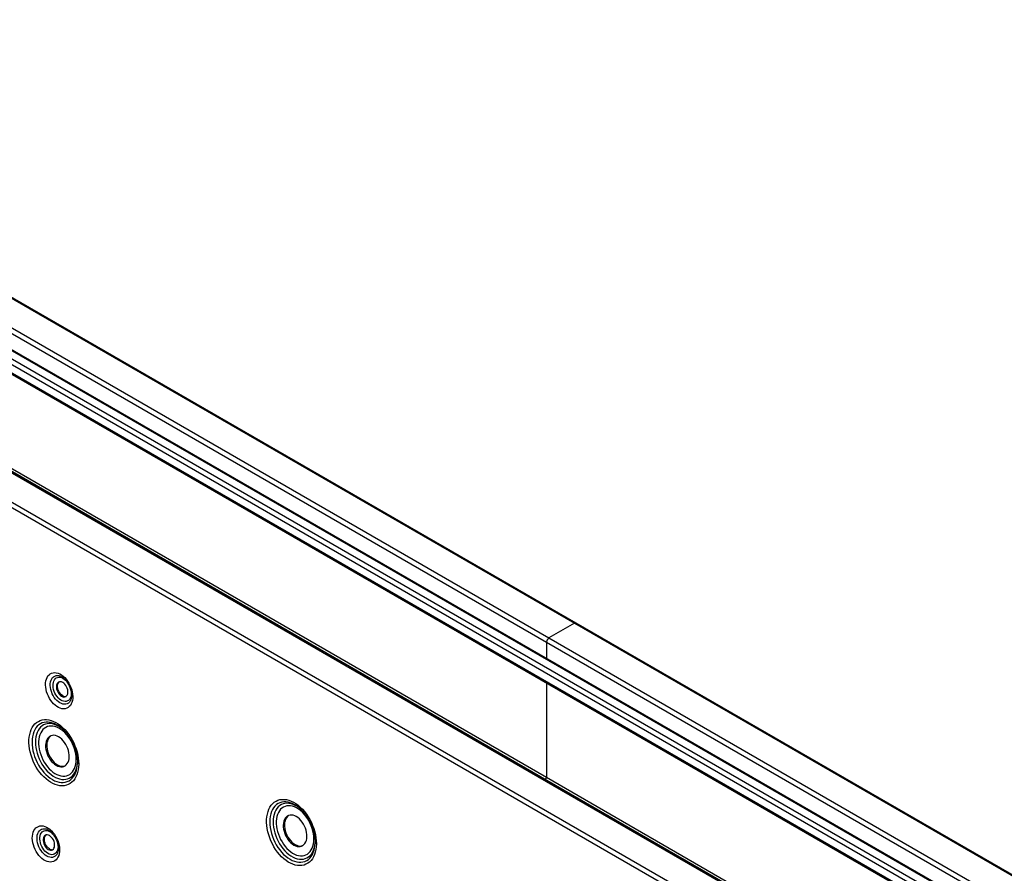
# Model space of a CAD drawing. Units: millimetres. Extents: x -487784 to 86236, y -23600 to 132950.
# Drawn here: x 14370 to 15139, y -18604 to -17937 of the extents above; entities that cross this region are included whole.
import ezdxf

# ---------------------------------------------------------------- set-up
doc = ezdxf.new("R2010")
doc.units = ezdxf.units.MM

msp = doc.modelspace()

# ---------------------------------------------------------------- linework, layer by layer
at = {"color": 7, "linetype": 'Continuous', "lineweight": 25}
for p, q in [((13986.93, -17937.98), (14802.93, -18408.93)), ((14804.26, -18408.8), (13987.59, -17937.47)), ((13986.93, -17960.84), (14783.13, -18420.36)), ((13986.93, -17965.19), (14781.24, -18423.63)), ((15557.33, -18891.68), (13988.81, -17986.42)), ((15562.99, -18888.42), (13994.47, -17983.15)), ((15563.77, -18887.97), (13995.8, -17983.02)), ((15553.56, -18893.86), (13986.93, -17989.68)), ((15547.9, -18897.12), (13986.93, -17996.22)), ((13987.48, -17997.44), (15547.12, -18897.58)), ((13986.93, -18070.81), (14781.24, -18529.25)), ((13986.93, -18072.99), (14780.3, -18530.88)), ((15385.23, -18880.14), (13987.59, -18073.5)), ((13986.93, -18074.02), (15383.23, -18879.88)), ((13986.93, -18097.09), (15343.25, -18879.88)), ((13986.93, -18101.2), (15338.91, -18881.49)), ((14802.93, -18408.93), (14783.13, -18420.36)), ((14802.93, -18408.93), (15618.93, -18879.88)), ((15620.93, -18880.14), (14804.26, -18408.8)), ((14781.24, -18423.63), (14781.24, -18436.33)), ((14781.24, -18423.63), (15574.78, -18881.61)), ((14783.13, -18420.36), (15579.33, -18879.88)), ((14399.54, -18449.73), (14399.83, -18449.75)), ((14781.24, -18455.56), (14781.24, -18529.25)), ((14408.96, -18469.99), (14408.86, -18470.12)), ((14402.38, -18490.88), (14401.17, -18490.02)), ((14414.68, -18519.89), (14414.75, -18518.72)), ((14414.74, -18518.52), (14414.75, -18518.3)), ((14414.75, -18518.33), (14414.76, -18518.07)), ((14780.3, -18530.88), (14780.19, -18530.94)), ((14780.3, -18530.88), (15481.39, -18935.51)), ((14781.24, -18529.25), (15483.28, -18934.42)), ((14588.04, -18553.15), (14586.83, -18552.3)), ((14389.19, -18569.4), (14389.48, -18569.43)), ((14600.34, -18582.17), (14600.41, -18581)), ((14600.39, -18580.8), (14600.41, -18580.58)), ((14600.41, -18580.61), (14600.42, -18580.35)), ((14398.61, -18589.67), (14398.52, -18589.8))]:
    msp.add_line(p, q, dxfattribs=at)
at = {"color": 7, "linetype": 'Continuous', "lineweight": 25, "flags": 128}
for points in [[(14411.09, -18467.71), (14410.86, -18469.26), (14410.48, -18470.69), (14409.94, -18471.98), (14409.25, -18473.11), (14408.42, -18474.05), (14407.47, -18474.8), (14406.4, -18475.34), (14405.25, -18475.66), (14404.02, -18475.77), (14402.73, -18475.64), (14401.41, -18475.3), (14400.08, -18474.74), (14398.75, -18473.98), (14397.45, -18473.02), (14396.2, -18471.88), (14395.02, -18470.57), (14393.92, -18469.13), (14392.93, -18467.57), (14392.06, -18465.91), (14391.32, -18464.19), (14390.73, -18462.42), (14390.29, -18460.64), (14390.01, -18458.88), (14389.9, -18457.16), (14389.95, -18455.51), (14390.17, -18453.96), (14390.56, -18452.53), (14391.1, -18451.24), (14391.79, -18450.11), (14392.62, -18449.17), (14393.57, -18448.42), (14394.63, -18447.88), (14395.79, -18447.56), (14397.02, -18447.46), (14398.3, -18447.58), (14399.62, -18447.92), (14400.96, -18448.48), (14402.28, -18449.24), (14403.58, -18450.21), (14404.83, -18451.35), (14406.02, -18452.65), (14407.11, -18454.09), (14408.11, -18455.66), (14408.98, -18457.31), (14409.72, -18459.04), (14410.31, -18460.8), (14410.75, -18462.58), (14411.03, -18464.34), (14411.14, -18466.06), (14411.09, -18467.71)], [(14408.86, -18470.12), (14408.56, -18470.49), (14407.74, -18471.23), (14406.81, -18471.77), (14405.78, -18472.08), (14404.67, -18472.17), (14403.5, -18472.03), (14402.31, -18471.66), (14401.11, -18471.08), (14399.92, -18470.28), (14398.78, -18469.3), (14397.7, -18468.15), (14396.72, -18466.85), (14395.83, -18465.43), (14395.08, -18463.92), (14394.46, -18462.35), (14394, -18460.75), (14393.69, -18459.16), (14393.56, -18457.6), (14393.6, -18456.11), (14393.81, -18454.71), (14394.19, -18453.45), (14394.72, -18452.33), (14395.41, -18451.39), (14396.22, -18450.65), (14397.16, -18450.12), (14398.19, -18449.8), (14399.3, -18449.72), (14399.54, -18449.73)], [(14409.84, -18461.97), (14409.92, -18462.57), (14409.97, -18463.96), (14409.86, -18465.27), (14409.58, -18466.46), (14409.15, -18467.52), (14408.56, -18468.42), (14407.85, -18469.13), (14407.02, -18469.64), (14406.09, -18469.94), (14405.08, -18470.01), (14404.02, -18469.87), (14402.94, -18469.5), (14401.85, -18468.93), (14400.79, -18468.16), (14399.78, -18467.21), (14398.84, -18466.1), (14397.99, -18464.87), (14397.26, -18463.53), (14396.65, -18462.12), (14396.2, -18460.68), (14395.9, -18459.23), (14395.76, -18457.81), (14395.79, -18456.46), (14395.79, -18456.46)], [(14395.79, -18456.46), (14395.99, -18455.2), (14396.34, -18454.07), (14396.85, -18453.09), (14397.5, -18452.29), (14398.28, -18451.67), (14399.16, -18451.27), (14400.13, -18451.08), (14401.17, -18451.12), (14402.24, -18451.37), (14403.33, -18451.84), (14404.41, -18452.52), (14405.45, -18453.38), (14406.39, -18454.37)], [(14403.33, -18455.13), (14402.45, -18454.73), (14401.58, -18454.55), (14400.76, -18454.6), (14400.03, -18454.89), (14399.4, -18455.39), (14398.9, -18456.08), (14398.56, -18456.95), (14398.38, -18457.96), (14398.38, -18459.06), (14398.55, -18460.23), (14398.88, -18461.4), (14399.37, -18462.54), (14399.99, -18463.61), (14400.72, -18464.56), (14401.53, -18465.35), (14402.39, -18465.96), (14403.28, -18466.36), (14404.14, -18466.53), (14404.96, -18466.48), (14405.7, -18466.2), (14406.33, -18465.7), (14406.82, -18465), (14407.16, -18464.13), (14407.34, -18463.13), (14407.35, -18462.02), (14407.18, -18460.86), (14406.85, -18459.68), (14406.36, -18458.54), (14405.74, -18457.48), (14405.01, -18456.53), (14404.2, -18455.74), (14403.33, -18455.13)], [(14403.33, -18465.53), (14402.47, -18464.92), (14401.65, -18464.13), (14400.92, -18463.18), (14400.3, -18462.12), (14399.82, -18460.97), (14399.48, -18459.8), (14399.32, -18458.64), (14399.32, -18457.53), (14399.5, -18456.52), (14399.84, -18455.66), (14400.34, -18454.96), (14400.73, -18454.61)], [(14415.66, -18521.21), (14415.38, -18523.34), (14414.94, -18525.37), (14414.34, -18527.25), (14413.57, -18528.99), (14412.66, -18530.56), (14411.6, -18531.95), (14410.41, -18533.15), (14409.09, -18534.14), (14407.66, -18534.92), (14406.14, -18535.49), (14404.52, -18535.83), (14402.83, -18535.94), (14401.09, -18535.83), (14399.31, -18535.49), (14397.5, -18534.92), (14395.67, -18534.14), (14393.86, -18533.15), (14392.06, -18531.95), (14390.31, -18530.56), (14388.6, -18528.99), (14386.97, -18527.26), (14385.41, -18525.37), (14383.96, -18523.35), (14382.61, -18521.21), (14381.38, -18518.97), (14380.28, -18516.66), (14379.33, -18514.28), (14378.52, -18511.87), (14377.87, -18509.44), (14377.38, -18507.02), (14377.06, -18504.63), (14376.91, -18502.28), (14376.93, -18500), (14377.12, -18497.81), (14377.48, -18495.73), (14378, -18493.77), (14378.69, -18491.96), (14379.53, -18490.3), (14380.51, -18488.82), (14381.64, -18487.53), (14382.9, -18486.43), (14384.27, -18485.54), (14385.75, -18484.87), (14387.32, -18484.42), (14388.97, -18484.19), (14390.69, -18484.19), (14392.46, -18484.42), (14394.26, -18484.87), (14396.08, -18485.54), (14397.9, -18486.43), (14399.7, -18487.53), (14401.48, -18488.82), (14403.21, -18490.3), (14404.88, -18491.96), (14406.48, -18493.77), (14407.99, -18495.73), (14409.39, -18497.81), (14410.68, -18500), (14411.85, -18502.28), (14412.87, -18504.63), (14413.76, -18507.02), (14414.49, -18509.44), (14415.05, -18511.87), (14415.46, -18514.28), (14415.7, -18516.65), (14415.76, -18518.97), (14415.66, -18521.21)], [(14399.38, -18488.7), (14398.9, -18488.42), (14397.16, -18487.52), (14395.43, -18486.84), (14393.71, -18486.38), (14392.02, -18486.15), (14390.38, -18486.14), (14388.8, -18486.36), (14387.3, -18486.8), (14385.9, -18487.47), (14384.61, -18488.34), (14383.43, -18489.43), (14382.39, -18490.71), (14381.48, -18492.17), (14380.73, -18493.8), (14380.14, -18495.59), (14379.7, -18497.51), (14379.44, -18499.55), (14379.34, -18501.69), (14379.42, -18503.9), (14379.66, -18506.17), (14380.07, -18508.48), (14380.65, -18510.79), (14381.38, -18513.1), (14382.27, -18515.37), (14383.3, -18517.59), (14384.46, -18519.73), (14385.74, -18521.78), (14387.13, -18523.71), (14388.61, -18525.51), (14390.18, -18527.15), (14391.81, -18528.63), (14393.5, -18529.92), (14395.22, -18531.02), (14396.95, -18531.92), (14398.69, -18532.6), (14400.41, -18533.06), (14402.1, -18533.29), (14403.74, -18533.3), (14405.32, -18533.08), (14406.81, -18532.64), (14408.22, -18531.97), (14409.51, -18531.09), (14410.69, -18530.01), (14411.73, -18528.73), (14412.63, -18527.27), (14413.39, -18525.63), (14413.98, -18523.85), (14414.41, -18521.93), (14414.68, -18519.89), (14414.68, -18519.89)], [(14401.17, -18490.02), (14400.95, -18489.87), (14399.29, -18488.92), (14397.63, -18488.17), (14395.98, -18487.64), (14394.35, -18487.33), (14392.76, -18487.24), (14391.23, -18487.37), (14389.78, -18487.73), (14388.41, -18488.31), (14387.14, -18489.1), (14386, -18490.1), (14384.97, -18491.29), (14384.09, -18492.66), (14383.35, -18494.21), (14382.77, -18495.9), (14382.35, -18497.73), (14382.1, -18499.68), (14382.01, -18501.73), (14382.09, -18503.85), (14382.33, -18506.02), (14382.75, -18508.23), (14383.32, -18510.44), (14384.05, -18512.64), (14384.92, -18514.8), (14385.94, -18516.91), (14387.08, -18518.94), (14388.34, -18520.86), (14389.7, -18522.67), (14391.15, -18524.33), (14392.67, -18525.84), (14394.26, -18527.18), (14395.89, -18528.33), (14397.54, -18529.28), (14399.2, -18530.03), (14400.86, -18530.56), (14402.48, -18530.87), (14404.07, -18530.96), (14405.6, -18530.83), (14407.06, -18530.47), (14408.42, -18529.89), (14409.69, -18529.1), (14410.84, -18528.1), (14411.86, -18526.91), (14412.74, -18525.54), (14413.48, -18523.99), (14414.06, -18522.3), (14414.48, -18520.47), (14414.74, -18518.52), (14414.74, -18518.52)], [(14413.76, -18517.2), (14413.84, -18515.28), (14413.75, -18513.28), (14413.5, -18511.23), (14413.08, -18509.15), (14412.51, -18507.07), (14411.78, -18505), (14410.92, -18502.98), (14409.92, -18501.03), (14408.79, -18499.16), (14407.56, -18497.4), (14406.23, -18495.77), (14404.82, -18494.29), (14403.35, -18492.97), (14401.83, -18491.83), (14400.28, -18490.88), (14398.72, -18490.14), (14397.16, -18489.61), (14395.62, -18489.29), (14394.13, -18489.19), (14392.69, -18489.32), (14391.32, -18489.66), (14390.04, -18490.23), (14388.87, -18491), (14387.81, -18491.97), (14386.88, -18493.14), (14386.09, -18494.48), (14385.45, -18495.98), (14384.96, -18497.63), (14384.63, -18499.41), (14384.47, -18501.29), (14384.47, -18503.25), (14384.64, -18505.28), (14384.98, -18507.35), (14385.47, -18509.43), (14386.12, -18511.51), (14386.92, -18513.55), (14387.85, -18515.54), (14388.92, -18517.46), (14390.1, -18519.27), (14391.38, -18520.97), (14392.75, -18522.53), (14394.19, -18523.93), (14395.69, -18525.16), (14397.23, -18526.2), (14398.79, -18527.05), (14400.35, -18527.69), (14401.9, -18528.12), (14403.42, -18528.32), (14404.89, -18528.31), (14406.29, -18528.07), (14407.62, -18527.62), (14408.84, -18526.95), (14409.96, -18526.07), (14410.96, -18525), (14411.82, -18523.75), (14412.54, -18522.32), (14413.1, -18520.75), (14413.51, -18519.03), (14413.76, -18517.2)], [(14400.1, -18497.66), (14398.84, -18497.04), (14397.59, -18496.64), (14396.36, -18496.46), (14395.19, -18496.52), (14394.09, -18496.8), (14393.08, -18497.31), (14392.19, -18498.03), (14391.42, -18498.95), (14390.8, -18500.05), (14390.34, -18501.31), (14390.04, -18502.72), (14389.91, -18504.23), (14389.95, -18505.84), (14390.16, -18507.49), (14390.54, -18509.17), (14391.08, -18510.84), (14391.77, -18512.48), (14392.6, -18514.04), (14393.55, -18515.51), (14394.6, -18516.85), (14395.74, -18518.04), (14396.94, -18519.06), (14398.18, -18519.88), (14399.44, -18520.5), (14400.7, -18520.9), (14401.92, -18521.08), (14403.1, -18521.02), (14404.2, -18520.74), (14405.21, -18520.23), (14406.1, -18519.51), (14406.86, -18518.59), (14407.48, -18517.49), (14407.95, -18516.22), (14408.25, -18514.82), (14408.38, -18513.3), (14408.34, -18511.7), (14408.13, -18510.05), (14407.75, -18508.37), (14407.21, -18506.69), (14406.52, -18505.06), (14405.69, -18503.5), (14404.74, -18502.03), (14403.69, -18500.69), (14402.55, -18499.5), (14401.35, -18498.48), (14400.1, -18497.66)], [(14394.23, -18496.75), (14394.02, -18496.88), (14393.13, -18497.6), (14392.36, -18498.52), (14391.74, -18499.62), (14391.28, -18500.89), (14390.98, -18502.29), (14390.84, -18503.81), (14390.89, -18505.41), (14391.1, -18507.06), (14391.48, -18508.74), (14392.02, -18510.42), (14392.71, -18512.05), (14393.53, -18513.61), (14394.48, -18515.08), (14395.54, -18516.42), (14396.68, -18517.61), (14397.88, -18518.63), (14399.12, -18519.45), (14400.38, -18520.07), (14401.64, -18520.47), (14402.86, -18520.65), (14404.04, -18520.59), (14404.99, -18520.36)], [(14601.32, -18583.48), (14601.04, -18585.62), (14600.6, -18587.64), (14600, -18589.53), (14599.23, -18591.27), (14598.32, -18592.84), (14597.26, -18594.23), (14596.07, -18595.42), (14594.75, -18596.42), (14593.32, -18597.2), (14591.79, -18597.77), (14590.18, -18598.11), (14588.49, -18598.22), (14586.75, -18598.11), (14584.96, -18597.77), (14583.15, -18597.2), (14581.33, -18596.42), (14579.52, -18595.43), (14577.72, -18594.23), (14575.96, -18592.84), (14574.26, -18591.27), (14572.63, -18589.53), (14571.07, -18587.65), (14569.61, -18585.62), (14568.27, -18583.48), (14567.04, -18581.25), (14565.94, -18578.93), (14564.99, -18576.56), (14564.18, -18574.15), (14563.53, -18571.72), (14563.04, -18569.3), (14562.72, -18566.91), (14562.57, -18564.56), (14562.59, -18562.28), (14562.78, -18560.09), (14563.13, -18558.01), (14563.66, -18556.05), (14564.34, -18554.24), (14565.18, -18552.58), (14566.17, -18551.1), (14567.3, -18549.81), (14568.55, -18548.71), (14569.93, -18547.82), (14571.41, -18547.15), (14572.98, -18546.69), (14574.63, -18546.47), (14576.35, -18546.47), (14578.12, -18546.69), (14579.92, -18547.14), (14581.73, -18547.82), (14583.55, -18548.71), (14585.36, -18549.8), (14587.14, -18551.1), (14588.87, -18552.58), (14590.54, -18554.24), (14592.14, -18556.05), (14593.65, -18558.01), (14595.05, -18560.09), (14596.34, -18562.28), (14597.5, -18564.56), (14598.53, -18566.9), (14599.41, -18569.3), (14600.14, -18571.72), (14600.71, -18574.15), (14601.12, -18576.56), (14601.35, -18578.93), (14601.42, -18581.25), (14601.32, -18583.48)], [(14585.04, -18550.98), (14584.56, -18550.69), (14582.82, -18549.8), (14581.08, -18549.12), (14579.36, -18548.66), (14577.67, -18548.42), (14576.03, -18548.42), (14574.46, -18548.63), (14572.96, -18549.08), (14571.56, -18549.74), (14570.26, -18550.62), (14569.09, -18551.71), (14568.04, -18552.99), (14567.14, -18554.45), (14566.39, -18556.08), (14565.79, -18557.87), (14565.36, -18559.79), (14565.1, -18561.83), (14565, -18563.96), (14565.07, -18566.18), (14565.32, -18568.45), (14565.73, -18570.75), (14566.31, -18573.07), (14567.04, -18575.38), (14567.93, -18577.65), (14568.95, -18579.87), (14570.11, -18582.01), (14571.39, -18584.06), (14572.79, -18585.99), (14574.27, -18587.79), (14575.84, -18589.43), (14577.47, -18590.91), (14579.16, -18592.2), (14580.87, -18593.3), (14582.61, -18594.19), (14584.35, -18594.87), (14586.07, -18595.33), (14587.76, -18595.57), (14589.4, -18595.58), (14590.97, -18595.36), (14592.47, -18594.91), (14593.87, -18594.25), (14595.17, -18593.37), (14596.34, -18592.29), (14597.39, -18591.01), (14598.29, -18589.54), (14599.04, -18587.91), (14599.64, -18586.13), (14600.07, -18584.21), (14600.34, -18582.17), (14600.34, -18582.17)], [(14586.83, -18552.3), (14586.6, -18552.15), (14584.95, -18551.2), (14583.29, -18550.45), (14581.63, -18549.92), (14580.01, -18549.6), (14578.42, -18549.52), (14576.89, -18549.65), (14575.43, -18550.01), (14574.07, -18550.59), (14572.8, -18551.38), (14571.65, -18552.38), (14570.63, -18553.57), (14569.75, -18554.94), (14569.01, -18556.48), (14568.43, -18558.18), (14568.01, -18560.01), (14567.75, -18561.96), (14567.66, -18564), (14567.74, -18566.12), (14567.99, -18568.3), (14568.4, -18570.5), (14568.98, -18572.72), (14569.7, -18574.92), (14570.58, -18577.08), (14571.59, -18579.19), (14572.73, -18581.21), (14573.99, -18583.14), (14575.35, -18584.94), (14576.81, -18586.61), (14578.33, -18588.12), (14579.92, -18589.45), (14581.54, -18590.61), (14583.2, -18591.56), (14584.86, -18592.31), (14586.51, -18592.84), (14588.14, -18593.15), (14589.73, -18593.24), (14591.26, -18593.1), (14592.71, -18592.75), (14594.08, -18592.17), (14595.35, -18591.38), (14596.49, -18590.38), (14597.52, -18589.19), (14598.4, -18587.81), (14599.13, -18586.27), (14599.72, -18584.58), (14600.14, -18582.74), (14600.39, -18580.8), (14600.39, -18580.8)], [(14599.41, -18579.48), (14599.49, -18577.55), (14599.41, -18575.56), (14599.16, -18573.5), (14598.74, -18571.43), (14598.17, -18569.34), (14597.44, -18567.28), (14596.58, -18565.26), (14595.57, -18563.3), (14594.45, -18561.44), (14593.22, -18559.68), (14591.89, -18558.05), (14590.48, -18556.57), (14589.01, -18555.25), (14587.49, -18554.11), (14585.94, -18553.16), (14584.38, -18552.42), (14582.82, -18551.88), (14581.28, -18551.57), (14579.78, -18551.47), (14578.34, -18551.6), (14576.98, -18551.94), (14575.7, -18552.5), (14574.53, -18553.28), (14573.47, -18554.25), (14572.54, -18555.42), (14571.75, -18556.76), (14571.1, -18558.26), (14570.62, -18559.91), (14570.29, -18561.68), (14570.13, -18563.56), (14570.13, -18565.53), (14570.3, -18567.56), (14570.63, -18569.62), (14571.13, -18571.71), (14571.78, -18573.78), (14572.58, -18575.83), (14573.51, -18577.82), (14574.58, -18579.73), (14575.75, -18581.55), (14577.04, -18583.25), (14578.41, -18584.8), (14579.85, -18586.21), (14581.35, -18587.44), (14582.89, -18588.48), (14584.44, -18589.33), (14586.01, -18589.97), (14587.56, -18590.4), (14589.08, -18590.6), (14590.55, -18590.59), (14591.95, -18590.35), (14593.27, -18589.9), (14594.5, -18589.23), (14595.62, -18588.35), (14596.62, -18587.28), (14597.48, -18586.03), (14598.2, -18584.6), (14598.76, -18583.02), (14599.17, -18581.31), (14599.41, -18579.48)], [(14585.76, -18559.93), (14584.5, -18559.31), (14583.25, -18558.91), (14582.02, -18558.74), (14580.85, -18558.79), (14579.75, -18559.08), (14578.74, -18559.58), (14577.85, -18560.3), (14577.08, -18561.22), (14576.46, -18562.33), (14576, -18563.59), (14575.7, -18564.99), (14575.56, -18566.51), (14575.61, -18568.11), (14575.82, -18569.77), (14576.2, -18571.45), (14576.74, -18573.12), (14577.43, -18574.75), (14578.25, -18576.32), (14579.2, -18577.78), (14580.26, -18579.13), (14581.4, -18580.32), (14582.6, -18581.33), (14583.84, -18582.16), (14585.1, -18582.78), (14586.36, -18583.18), (14587.58, -18583.35), (14588.76, -18583.3), (14589.86, -18583.01), (14590.86, -18582.51), (14591.76, -18581.79), (14592.52, -18580.87), (14593.14, -18579.77), (14593.61, -18578.5), (14593.91, -18577.1), (14594.04, -18575.58), (14594, -18573.98), (14593.78, -18572.32), (14593.41, -18570.64), (14592.87, -18568.97), (14592.18, -18567.34), (14591.35, -18565.77), (14590.4, -18564.31), (14589.34, -18562.97), (14588.21, -18561.78), (14587, -18560.76), (14585.76, -18559.93)], [(14579.89, -18559.03), (14579.68, -18559.16), (14578.78, -18559.88), (14578.02, -18560.8), (14577.4, -18561.9), (14576.93, -18563.16), (14576.63, -18564.57), (14576.5, -18566.08), (14576.54, -18567.69), (14576.76, -18569.34), (14577.14, -18571.02), (14577.67, -18572.69), (14578.36, -18574.33), (14579.19, -18575.89), (14580.14, -18577.36), (14581.2, -18578.7), (14582.33, -18579.89), (14583.54, -18580.91), (14584.78, -18581.73), (14586.04, -18582.35), (14587.29, -18582.75), (14588.52, -18582.93), (14589.69, -18582.87), (14590.65, -18582.64)], [(14400.74, -18587.39), (14400.52, -18588.94), (14400.13, -18590.37), (14399.59, -18591.66), (14398.9, -18592.78), (14398.07, -18593.73), (14397.12, -18594.48), (14396.06, -18595.02), (14394.9, -18595.34), (14393.67, -18595.44), (14392.39, -18595.32), (14391.07, -18594.98), (14389.73, -18594.42), (14388.41, -18593.65), (14387.11, -18592.69), (14385.86, -18591.55), (14384.67, -18590.25), (14383.58, -18588.8), (14382.58, -18587.24), (14381.71, -18585.59), (14380.97, -18583.86), (14380.38, -18582.1), (14379.94, -18580.32), (14379.66, -18578.56), (14379.55, -18576.84), (14379.6, -18575.19), (14379.83, -18573.63), (14380.21, -18572.2), (14380.75, -18570.91), (14381.44, -18569.79), (14382.27, -18568.84), (14383.22, -18568.1), (14384.29, -18567.56), (14385.44, -18567.23), (14386.67, -18567.13), (14387.96, -18567.25), (14389.28, -18567.6), (14390.61, -18568.15), (14391.94, -18568.92), (14393.24, -18569.88), (14394.49, -18571.02), (14395.67, -18572.32), (14396.77, -18573.77), (14397.76, -18575.33), (14398.63, -18576.99), (14399.37, -18578.71), (14399.96, -18580.48), (14400.4, -18582.25), (14400.68, -18584.02), (14400.79, -18585.74), (14400.74, -18587.39)], [(14398.52, -18589.8), (14398.21, -18590.17), (14397.4, -18590.91), (14396.46, -18591.44), (14395.43, -18591.76), (14394.32, -18591.85), (14393.16, -18591.7), (14391.96, -18591.34), (14390.76, -18590.75), (14389.58, -18589.96), (14388.43, -18588.98), (14387.36, -18587.83), (14386.37, -18586.53), (14385.48, -18585.11), (14384.73, -18583.6), (14384.11, -18582.03), (14383.65, -18580.43), (14383.35, -18578.83), (14383.21, -18577.27), (14383.25, -18575.78), (14383.46, -18574.39), (14383.84, -18573.12), (14384.38, -18572.01), (14385.06, -18571.07), (14385.88, -18570.33), (14386.81, -18569.79), (14387.84, -18569.48), (14388.95, -18569.39), (14389.19, -18569.4)], [(14385.44, -18576.14), (14385.64, -18574.88), (14386, -18573.75), (14386.51, -18572.77), (14387.16, -18571.96), (14387.93, -18571.35), (14388.82, -18570.95), (14389.79, -18570.76), (14390.82, -18570.79), (14391.89, -18571.05), (14392.98, -18571.52), (14394.06, -18572.19), (14395.1, -18573.06), (14396.05, -18574.05)], [(14399.5, -18581.64), (14399.57, -18582.24), (14399.62, -18583.63), (14399.51, -18584.94), (14399.23, -18586.14), (14398.8, -18587.2), (14398.22, -18588.09), (14397.5, -18588.81), (14396.67, -18589.31), (14395.74, -18589.61), (14394.73, -18589.69), (14393.68, -18589.54), (14392.59, -18589.18), (14391.51, -18588.6), (14390.44, -18587.83), (14389.43, -18586.88), (14388.49, -18585.78), (14387.64, -18584.54), (14386.91, -18583.21), (14386.31, -18581.8), (14385.85, -18580.35), (14385.55, -18578.91), (14385.41, -18577.49), (14385.44, -18576.14), (14385.44, -18576.14)], [(14392.98, -18574.8), (14392.1, -18574.4), (14391.23, -18574.23), (14390.42, -18574.28), (14389.68, -18574.56), (14389.05, -18575.06), (14388.56, -18575.76), (14388.21, -18576.63), (14388.04, -18577.63), (14388.03, -18578.74), (14388.2, -18579.9), (14388.53, -18581.08), (14389.02, -18582.22), (14389.64, -18583.28), (14390.37, -18584.23), (14391.18, -18585.02), (14392.05, -18585.63), (14392.93, -18586.03), (14393.8, -18586.21), (14394.61, -18586.16), (14395.35, -18585.87), (14395.98, -18585.37), (14396.47, -18584.68), (14396.82, -18583.81), (14396.99, -18582.8), (14397, -18581.7), (14396.83, -18580.53), (14396.5, -18579.36), (14396.01, -18578.22), (14395.39, -18577.15), (14394.66, -18576.21), (14393.85, -18575.41), (14392.98, -18574.8)], [(14392.98, -18585.2), (14392.12, -18584.6), (14391.31, -18583.8), (14390.58, -18582.86), (14389.96, -18581.79), (14389.47, -18580.65), (14389.14, -18579.47), (14388.97, -18578.31), (14388.97, -18577.21), (14389.15, -18576.2), (14389.49, -18575.33), (14389.99, -18574.63), (14390.38, -18574.29)]]:
    msp.add_lwpolyline(points, dxfattribs=at)
at = {"color": 7, "linetype": 'Continuous', "lineweight": 25}
for centre, radius, start, end in [((14803.71, -18410.02), 1.34, 65.6927, 125.6091), ((14785.34, -18423.81), 4.1, 122.60229, 177.39771), ((14405.26, -18462.61), 3.5, 236.54472, 281.07221), ((14384.59, -18512.24), 27.8, 40.40558, 57.85893), ((14779.2, -18529.15), 2.05, 302.60229, 357.39771), ((14570.25, -18574.52), 27.8, 40.40558, 57.85893), ((14394.92, -18582.28), 3.5, 236.54472, 281.07222)]:
    msp.add_arc(centre, radius, start, end, dxfattribs=at)
for points, knots in [([(14399.57, -18449.73), (14399.79, -18449.76), (14400.26, -18449.8), (14401.11, -18450.06), (14402.06, -18450.5), (14403.04, -18451.1), (14404.03, -18451.87), (14405.01, -18452.79), (14405.95, -18453.86), (14406.84, -18455.06), (14407.65, -18456.36), (14408.37, -18457.75), (14408.98, -18459.19), (14409.48, -18460.66), (14409.84, -18462.13), (14410.07, -18463.57), (14410.17, -18464.91), (14410.15, -18465.82), (14410.12, -18466.28), (14410.11, -18466.35)], [0, 0, 0, 0, 0.056059, 0.120924, 0.183457, 0.245143, 0.306709, 0.368416, 0.430425, 0.492756, 0.555357, 0.61814, 0.680998, 0.743803, 0.806417, 0.868733, 0.930661, 0.988902, 1, 1, 1, 1]), ([(14410.11, -18466.35), (14410.09, -18466.56), (14410.03, -18467.15), (14409.84, -18468.05), (14409.53, -18468.97), (14409.2, -18469.66), (14408.96, -18469.97), (14408.87, -18470.09)], [0, 0, 0, 0, 0.123188, 0.362025, 0.600515, 0.840287, 1, 1, 1, 1]), ([(14405.83, -18494.33), (14405.87, -18494.37), (14406.38, -18494.93), (14407.29, -18496.13), (14408.55, -18497.9), (14409.71, -18499.79), (14410.77, -18501.76), (14411.73, -18503.8), (14412.57, -18505.88), (14413.28, -18508), (14413.86, -18510.12), (14414.3, -18512.22), (14414.6, -18514.3), (14414.76, -18516.32), (14414.8, -18517.99), (14414.73, -18518.95), (14414.71, -18519.3)], [0, 0, 0, 0, 0.007181, 0.08619, 0.165331, 0.244579, 0.323905, 0.403274, 0.482646, 0.561973, 0.641214, 0.720333, 0.799295, 0.878076, 0.956659, 1, 1, 1, 1]), ([(14591.49, -18556.6), (14591.53, -18556.65), (14592.03, -18557.21), (14592.95, -18558.4), (14594.2, -18560.18), (14595.37, -18562.07), (14596.43, -18564.04), (14597.39, -18566.08), (14598.22, -18568.16), (14598.93, -18570.27), (14599.51, -18572.39), (14599.96, -18574.5), (14600.26, -18576.58), (14600.42, -18578.6), (14600.45, -18580.27), (14600.39, -18581.23), (14600.37, -18581.57)], [0, 0, 0, 0, 0.007181, 0.08619, 0.165331, 0.244579, 0.323905, 0.403274, 0.482646, 0.561973, 0.641214, 0.720333, 0.799295, 0.878076, 0.956659, 1, 1, 1, 1]), ([(14389.22, -18569.41), (14389.44, -18569.43), (14389.91, -18569.48), (14390.77, -18569.74), (14391.71, -18570.17), (14392.69, -18570.78), (14393.68, -18571.54), (14394.66, -18572.47), (14395.6, -18573.54), (14396.49, -18574.74), (14397.3, -18576.04), (14398.02, -18577.43), (14398.64, -18578.87), (14399.13, -18580.34), (14399.49, -18581.81), (14399.72, -18583.24), (14399.82, -18584.59), (14399.8, -18585.5), (14399.77, -18585.96), (14399.76, -18586.03)], [0, 0, 0, 0, 0.056059, 0.120924, 0.183457, 0.245143, 0.306709, 0.368416, 0.430425, 0.492756, 0.555357, 0.61814, 0.680998, 0.743803, 0.806417, 0.868733, 0.930661, 0.988902, 1, 1, 1, 1]), ([(14399.76, -18586.03), (14399.74, -18586.23), (14399.68, -18586.83), (14399.49, -18587.72), (14399.18, -18588.64), (14398.85, -18589.33), (14398.62, -18589.64), (14398.52, -18589.77)], [0, 0, 0, 0, 0.123188, 0.362025, 0.600515, 0.840287, 1, 1, 1, 1])]:
    msp.add_open_spline(points, degree=3, knots=knots, dxfattribs=at)

doc.saveas('drawing.dxf')
